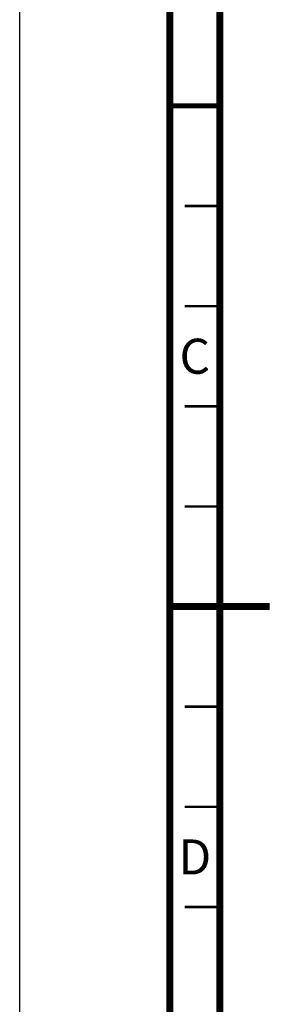
# Model space of a CAD drawing. Units: millimetres. Extents: x 0 to 420, y 0 to 297.
# Drawn here: x 0 to 25, y 109 to 207 of the extents above; entities that cross this region are included whole.
import ezdxf

# ---------------------------------------------------------------- set-up
doc = ezdxf.new("R2010")
doc.units = ezdxf.units.MM
doc.header["$LTSCALE"] = 23.1
doc.layers.get('0').update_dxf_attribs({"linetype": 'CONTINUOUS'})
doc.styles.get("Standard").update_dxf_attribs({"font": 'myriadpro-light.otf'})

msp = doc.modelspace()

# ---------------------------------------------------------------- linework, layer by layer
at = {"color": 7, "linetype": 'CONTINUOUS'}
msp.add_line((0, 0), (0, 297), dxfattribs=at)
for points, const_width in [([(15, 5), (15, 292)], 0.7), ([(20, 287), (20, 10)], 0.7), ([(15, 198.5), (20, 198.5)], 0.5), ([(20, 188.5), (16.5, 188.5)], 0.25), ([(20, 178.5), (16.5, 178.5)], 0.25), ([(20, 168.5), (16.5, 168.5)], 0.25), ([(20, 158.5), (16.5, 158.5)], 0.25), ([(15, 148.5), (25, 148.5)], 0.7), ([(20, 138.5), (16.5, 138.5)], 0.25), ([(20, 128.5), (16.5, 128.5)], 0.25), ([(20, 118.5), (16.5, 118.5)], 0.25)]:
    msp.add_lwpolyline(points, dxfattribs=dict(at, const_width=const_width))

# ---------------------------------------------------------------- texts
at = {"color": 5, "linetype": 'CONTINUOUS', "char_height": 3.5, "attachment_point": 2, "line_spacing_factor": 0.9}
for s, insert, width in [('C', (17.5, 175.25), 2.96047), ('D', (17.5, 125.25), 3.36166)]:
    msp.add_mtext(s, dxfattribs=dict(at, insert=insert, width=width))

doc.saveas('drawing.dxf')
